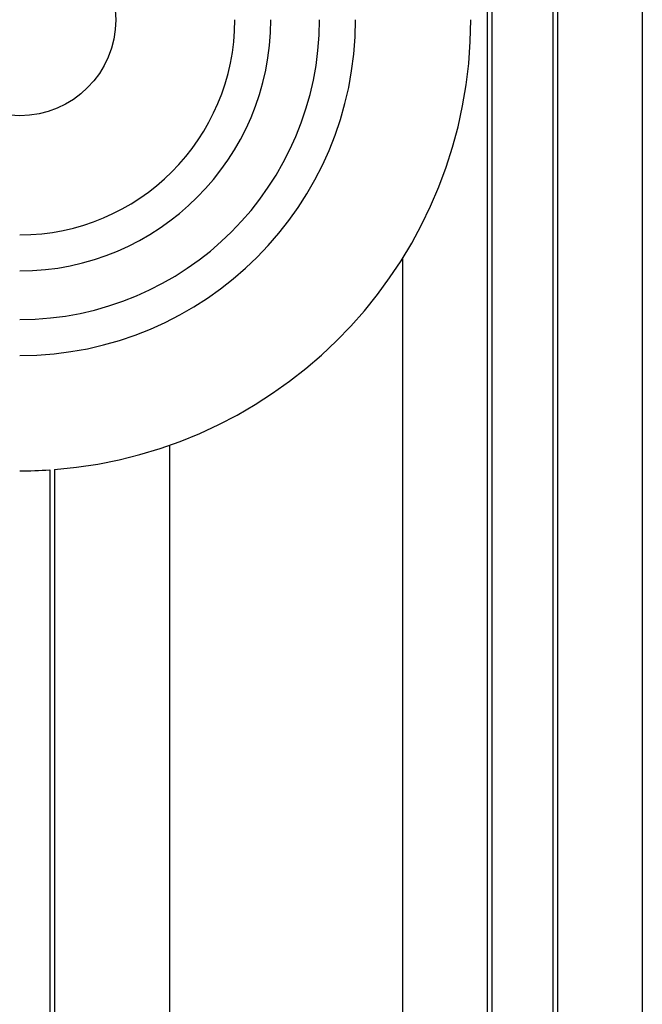
# Model space of a CAD drawing. Extents: x 0 to 45.3, y 0 to 35.2.
# Drawn here: x 5.8 to 6.3, y 22.2 to 23 of the extents above; entities that cross this region are included whole.
import ezdxf

# ---------------------------------------------------------------- set-up
doc = ezdxf.new("R2010")
doc.units = 0
doc.layers.add('A-SPKR-DETAIL', color=3, linetype='CONTINUOUS')

msp = doc.modelspace()

# ---------------------------------------------------------------- linework, layer by layer
at = {"layer": 'A-SPKR-DETAIL', "linetype": 'CONTINUOUS'}
for p, q in [((6.20466, 23.1526), (6.20466, 21.20792)), ((6.20866, 23.15425), (6.20866, 21.20792)), ((6.25937, 23.15539), (6.25937, 21.20792)), ((6.26337, 23.15539), (6.26337, 21.20792)), ((6.33384, 23.15539), (6.33384, 21.20744)), ((6.13418, 22.80401), (6.13418, 21.20744)), ((5.94032, 22.64863), (5.94032, 21.20742)), ((5.84066, 22.62817), (5.84066, 21.20792)), ((5.84466, 22.62846), (5.84466, 21.20792))]:
    msp.add_line(p, q, dxfattribs=at)
msp.add_circle((5.81566, 23.00279), 0.08, dxfattribs=at)
for radius, start, end in [(0.27948, 270, 0), (0.24949, 270, 0), (0.20906, 270, 0), (0.17906, 270, 0), (0.37546, 274.42991, 0), (0.37546, 270, 273.81791)]:
    msp.add_arc((5.81566, 23.00279), radius, start, end, dxfattribs=at)

doc.saveas('drawing.dxf')
